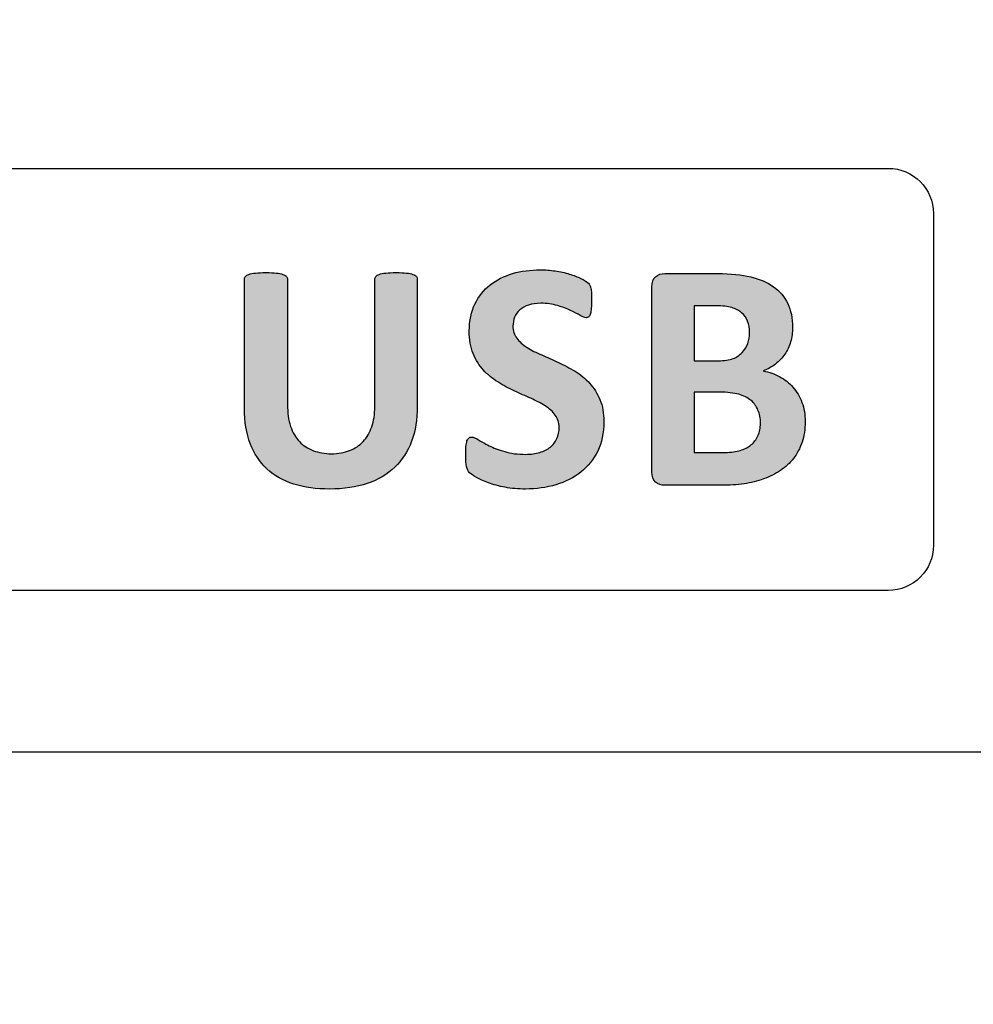
# Model space of a CAD drawing. Units: millimetres. Extents: x 0 to 1789, y 0 to 1262.
# Drawn here: x 603 to 616, y 794 to 808 of the extents above; entities that cross this region are included whole.
import ezdxf

# ---------------------------------------------------------------- set-up
doc = ezdxf.new("R2010")
doc.units = ezdxf.units.MM
doc.header["$PDSIZE"] = -1
doc.layers.add('___1', color=7, linetype='Continuous', lineweight=0)
doc.layers.add('AV sys', color=7, linetype='Continuous', plot=False)
doc.layers.add('AV_dim', color=10, linetype='Continuous')
doc.styles.add('SLDTEXTSTYLE0', font='txt')
doc.styles.get("Standard").update_dxf_attribs({"font": 'malgun.ttf'})
doc.dimstyles.new('ISO-25$0', dxfattribs={"dimtxt": 15, "dimasz": 5, "dimexe": 1.25, "dimexo": 0.625, "dimtad": 1, "dimdec": 1, "dimdsep": 46, "dimtxsty": 'Standard', "dimcen": 0, "dimclrd": 1, "dimclre": 1, "dimclrt": 1, "dimadec": 0, "dimazin": 0, "dimtfac": 1, "dimtdec": 1, "dimtmove": 2, "dimatfit": 3, "dimfxl": 1, "dimtolj": 1, "dimarcsym": 0})

# ---------------------------------------------------------------- blocks, each defined once
blk = doc.blocks.new('*D2')
at = {"layer": 'AV_dim', "color": 0, "lineweight": -2, "transparency": 16777216}
for p, q in [((769.283, 807.986), (769.283, 716.356)), ((425.091, 797.435), (425.091, 716.356)), ((455.091, 728.356), (739.283, 728.356))]:
    blk.add_line(p, q, dxfattribs=at)
at = {"layer": 'AV_dim', "color": 0, "transparency": 16777216}
for points in [[(455.091, 733.356), (455.091, 723.356), (425.091, 728.356)], [(739.283, 733.356), (739.283, 723.356), (769.283, 728.356)]]:
    blk.add_solid(points, dxfattribs=at)
at = {"layer": 'Defpoints', "color": 0, "transparency": 16777216}
for p in [(769.283, 819.986), (425.091, 809.435), (769.283, 728.356)]:
    blk.add_point(p, dxfattribs=at)
at = {"layer": 'AV_dim', "color": 0, "transparency": 16777216, "insert": (607.334, 742.284), "char_height": 15, "attachment_point": 5, "style": 'SLDTEXTSTYLE0'}
blk.add_mtext('344,2', dxfattribs=at)
blk = doc.blocks.new('FX308_FRONT')
at = {"layer": '___1', "lineweight": -3, "transparency": 33554687}
h = blk.add_hatch(color=256, dxfattribs=at)
edge = h.paths.add_edge_path()
edge.add_spline(control_points=[(2896.454, 1057.951), (2896.454, 1057.774), (2896.428, 1057.615), (2896.376, 1057.475), (2896.324, 1057.336), (2896.247, 1057.217), (2896.147, 1057.12), (2896.045, 1057.024), (2895.92, 1056.95), (2895.771, 1056.899), (2895.623, 1056.849), (2895.451, 1056.824), (2895.258, 1056.824), (2895.076, 1056.824), (2894.913, 1056.846), (2894.77, 1056.892), (2894.625, 1056.938), (2894.503, 1057.006), (2894.403, 1057.098), (2894.304, 1057.19), (2894.228, 1057.305), (2894.175, 1057.443), (2894.122, 1057.58), (2894.095, 1057.742), (2894.095, 1057.926), (2894.095, 1057.926), (2894.095, 1059.683), (2894.095, 1059.683), (2894.095, 1059.697), (2894.1, 1059.711), (2894.109, 1059.722), (2894.118, 1059.734), (2894.134, 1059.744), (2894.157, 1059.751), (2894.18, 1059.759), (2894.21, 1059.765), (2894.247, 1059.769), (2894.284, 1059.774), (2894.332, 1059.776), (2894.39, 1059.776), (2894.447, 1059.776), (2894.494, 1059.774), (2894.53, 1059.769), (2894.568, 1059.765), (2894.597, 1059.759), (2894.62, 1059.751), (2894.642, 1059.744), (2894.658, 1059.734), (2894.668, 1059.722), (2894.677, 1059.711), (2894.683, 1059.697), (2894.683, 1059.683), (2894.683, 1059.683), (2894.683, 1057.977), (2894.683, 1057.977), (2894.683, 1057.863), (2894.696, 1057.764), (2894.725, 1057.679), (2894.753, 1057.596), (2894.794, 1057.526), (2894.846, 1057.471), (2894.899, 1057.416), (2894.962, 1057.375), (2895.036, 1057.347), (2895.11, 1057.32), (2895.192, 1057.305), (2895.283, 1057.305), (2895.375, 1057.305), (2895.457, 1057.32), (2895.53, 1057.348), (2895.604, 1057.376), (2895.665, 1057.417), (2895.715, 1057.472), (2895.767, 1057.526), (2895.805, 1057.593), (2895.833, 1057.673), (2895.86, 1057.752), (2895.874, 1057.843), (2895.874, 1057.944), (2895.874, 1057.944), (2895.874, 1059.683), (2895.874, 1059.683), (2895.874, 1059.697), (2895.878, 1059.711), (2895.888, 1059.722), (2895.896, 1059.734), (2895.912, 1059.744), (2895.934, 1059.751), (2895.957, 1059.759), (2895.987, 1059.765), (2896.025, 1059.769), (2896.063, 1059.774), (2896.11, 1059.776), (2896.166, 1059.776), (2896.223, 1059.776), (2896.269, 1059.774), (2896.306, 1059.769), (2896.342, 1059.765), (2896.371, 1059.759), (2896.394, 1059.751), (2896.416, 1059.744), (2896.432, 1059.734), (2896.441, 1059.722), (2896.45, 1059.711), (2896.454, 1059.697), (2896.454, 1059.683), (2896.454, 1059.683), (2896.454, 1057.951), (2896.454, 1057.951)], knot_values=[0, 0, 0, 0, 1, 1, 1, 2, 2, 2, 3, 3, 3, 4, 4, 4, 5, 5, 5, 6, 6, 6, 7, 7, 7, 8, 8, 8, 9, 9, 9, 10, 10, 10, 11, 11, 11, 12, 12, 12, 13, 13, 13, 14, 14, 14, 15, 15, 15, 16, 16, 16, 17, 17, 17, 18, 18, 18, 19, 19, 19, 20, 20, 20, 21, 21, 21, 22, 22, 22, 23, 23, 23, 24, 24, 24, 25, 25, 25, 26, 26, 26, 27, 27, 27, 28, 28, 28, 29, 29, 29, 30, 30, 30, 31, 31, 31, 32, 32, 32, 33, 33, 33, 34, 34, 34, 35, 35, 35, 36, 36, 36, 36], degree=3, periodic=0)
edge = h.paths.add_edge_path()
edge.add_spline(control_points=[(2898.999, 1057.741), (2898.999, 1057.589), (2898.971, 1057.456), (2898.915, 1057.341), (2898.858, 1057.227), (2898.781, 1057.131), (2898.685, 1057.055), (2898.588, 1056.978), (2898.475, 1056.921), (2898.346, 1056.882), (2898.216, 1056.843), (2898.077, 1056.824), (2897.93, 1056.824), (2897.831, 1056.824), (2897.738, 1056.832), (2897.653, 1056.848), (2897.567, 1056.864), (2897.492, 1056.884), (2897.426, 1056.907), (2897.361, 1056.931), (2897.306, 1056.954), (2897.262, 1056.98), (2897.218, 1057.005), (2897.186, 1057.027), (2897.167, 1057.047), (2897.148, 1057.066), (2897.134, 1057.094), (2897.126, 1057.13), (2897.118, 1057.167), (2897.114, 1057.219), (2897.114, 1057.288), (2897.114, 1057.334), (2897.116, 1057.372), (2897.118, 1057.404), (2897.121, 1057.435), (2897.126, 1057.461), (2897.132, 1057.48), (2897.139, 1057.499), (2897.148, 1057.513), (2897.16, 1057.521), (2897.17, 1057.529), (2897.183, 1057.533), (2897.199, 1057.533), (2897.219, 1057.533), (2897.249, 1057.521), (2897.287, 1057.497), (2897.324, 1057.472), (2897.373, 1057.445), (2897.433, 1057.415), (2897.493, 1057.385), (2897.563, 1057.358), (2897.646, 1057.334), (2897.729, 1057.309), (2897.824, 1057.297), (2897.933, 1057.297), (2898.004, 1057.297), (2898.068, 1057.305), (2898.125, 1057.322), (2898.181, 1057.34), (2898.229, 1057.364), (2898.269, 1057.395), (2898.307, 1057.426), (2898.338, 1057.465), (2898.359, 1057.511), (2898.38, 1057.558), (2898.39, 1057.609), (2898.39, 1057.665), (2898.39, 1057.73), (2898.372, 1057.787), (2898.336, 1057.833), (2898.301, 1057.88), (2898.254, 1057.922), (2898.197, 1057.958), (2898.14, 1057.995), (2898.074, 1058.029), (2898.002, 1058.061), (2897.929, 1058.093), (2897.854, 1058.127), (2897.777, 1058.162), (2897.699, 1058.198), (2897.624, 1058.239), (2897.551, 1058.284), (2897.478, 1058.33), (2897.413, 1058.384), (2897.355, 1058.447), (2897.298, 1058.51), (2897.252, 1058.585), (2897.216, 1058.671), (2897.18, 1058.758), (2897.163, 1058.861), (2897.163, 1058.982), (2897.163, 1059.12), (2897.189, 1059.242), (2897.24, 1059.347), (2897.291, 1059.451), (2897.36, 1059.539), (2897.448, 1059.607), (2897.534, 1059.676), (2897.637, 1059.728), (2897.755, 1059.763), (2897.873, 1059.797), (2897.999, 1059.813), (2898.132, 1059.813), (2898.199, 1059.813), (2898.268, 1059.809), (2898.336, 1059.798), (2898.405, 1059.788), (2898.469, 1059.774), (2898.528, 1059.756), (2898.588, 1059.738), (2898.64, 1059.717), (2898.687, 1059.696), (2898.733, 1059.673), (2898.764, 1059.654), (2898.778, 1059.64), (2898.793, 1059.625), (2898.803, 1059.612), (2898.809, 1059.602), (2898.814, 1059.591), (2898.818, 1059.577), (2898.822, 1059.561), (2898.825, 1059.543), (2898.828, 1059.522), (2898.83, 1059.496), (2898.831, 1059.47), (2898.832, 1059.437), (2898.832, 1059.398), (2898.832, 1059.356), (2898.831, 1059.319), (2898.828, 1059.29), (2898.826, 1059.26), (2898.822, 1059.235), (2898.817, 1059.216), (2898.812, 1059.197), (2898.805, 1059.182), (2898.795, 1059.174), (2898.785, 1059.165), (2898.772, 1059.16), (2898.756, 1059.16), (2898.739, 1059.16), (2898.713, 1059.171), (2898.678, 1059.191), (2898.642, 1059.212), (2898.598, 1059.235), (2898.546, 1059.259), (2898.494, 1059.284), (2898.434, 1059.306), (2898.365, 1059.326), (2898.297, 1059.347), (2898.222, 1059.357), (2898.14, 1059.357), (2898.076, 1059.357), (2898.02, 1059.349), (2897.973, 1059.333), (2897.925, 1059.318), (2897.886, 1059.296), (2897.854, 1059.268), (2897.822, 1059.241), (2897.798, 1059.208), (2897.782, 1059.169), (2897.767, 1059.13), (2897.758, 1059.089), (2897.758, 1059.047), (2897.758, 1058.983), (2897.776, 1058.927), (2897.811, 1058.88), (2897.846, 1058.833), (2897.893, 1058.791), (2897.952, 1058.755), (2898.01, 1058.718), (2898.077, 1058.684), (2898.151, 1058.653), (2898.226, 1058.621), (2898.301, 1058.587), (2898.379, 1058.551), (2898.456, 1058.515), (2898.532, 1058.475), (2898.607, 1058.43), (2898.681, 1058.384), (2898.747, 1058.33), (2898.805, 1058.267), (2898.863, 1058.203), (2898.91, 1058.129), (2898.946, 1058.043), (2898.982, 1057.957), (2898.999, 1057.857), (2898.999, 1057.741)], knot_values=[0, 0, 0, 0, 1, 1, 1, 2, 2, 2, 3, 3, 3, 4, 4, 4, 5, 5, 5, 6, 6, 6, 7, 7, 7, 8, 8, 8, 9, 9, 9, 10, 10, 10, 11, 11, 11, 12, 12, 12, 13, 13, 13, 14, 14, 14, 15, 15, 15, 16, 16, 16, 17, 17, 17, 18, 18, 18, 19, 19, 19, 20, 20, 20, 21, 21, 21, 22, 22, 22, 23, 23, 23, 24, 24, 24, 25, 25, 25, 26, 26, 26, 27, 27, 27, 28, 28, 28, 29, 29, 29, 30, 30, 30, 31, 31, 31, 32, 32, 32, 33, 33, 33, 34, 34, 34, 35, 35, 35, 36, 36, 36, 37, 37, 37, 38, 38, 38, 39, 39, 39, 40, 40, 40, 41, 41, 41, 42, 42, 42, 43, 43, 43, 44, 44, 44, 45, 45, 45, 46, 46, 46, 47, 47, 47, 48, 48, 48, 49, 49, 49, 50, 50, 50, 51, 51, 51, 52, 52, 52, 53, 53, 53, 54, 54, 54, 55, 55, 55, 56, 56, 56, 57, 57, 57, 58, 58, 58, 59, 59, 59, 60, 60, 60, 61, 61, 61, 62, 62, 62, 62], degree=3, periodic=0)
edge = h.paths.add_edge_path()
edge.add_spline(control_points=[(2901.745, 1057.741), (2901.745, 1057.638), (2901.731, 1057.545), (2901.703, 1057.462), (2901.674, 1057.379), (2901.635, 1057.305), (2901.586, 1057.241), (2901.536, 1057.177), (2901.476, 1057.122), (2901.407, 1057.076), (2901.338, 1057.03), (2901.261, 1056.992), (2901.178, 1056.962), (2901.095, 1056.932), (2901.006, 1056.91), (2900.912, 1056.896), (2900.817, 1056.882), (2900.712, 1056.875), (2900.596, 1056.875), (2900.596, 1056.875), (2899.829, 1056.875), (2899.829, 1056.875), (2899.779, 1056.875), (2899.738, 1056.89), (2899.705, 1056.918), (2899.671, 1056.947), (2899.654, 1056.995), (2899.654, 1057.06), (2899.654, 1057.06), (2899.654, 1059.577), (2899.654, 1059.577), (2899.654, 1059.643), (2899.671, 1059.69), (2899.705, 1059.719), (2899.738, 1059.748), (2899.779, 1059.763), (2899.829, 1059.763), (2899.829, 1059.763), (2900.554, 1059.763), (2900.554, 1059.763), (2900.731, 1059.763), (2900.881, 1059.747), (2901.003, 1059.717), (2901.126, 1059.688), (2901.229, 1059.643), (2901.313, 1059.583), (2901.398, 1059.523), (2901.462, 1059.446), (2901.507, 1059.354), (2901.551, 1059.262), (2901.574, 1059.153), (2901.574, 1059.028), (2901.574, 1058.958), (2901.565, 1058.893), (2901.546, 1058.831), (2901.529, 1058.769), (2901.503, 1058.713), (2901.469, 1058.663), (2901.434, 1058.612), (2901.392, 1058.567), (2901.342, 1058.529), (2901.293, 1058.49), (2901.236, 1058.459), (2901.172, 1058.435), (2901.254, 1058.42), (2901.329, 1058.394), (2901.398, 1058.356), (2901.467, 1058.319), (2901.528, 1058.272), (2901.579, 1058.213), (2901.63, 1058.154), (2901.671, 1058.085), (2901.701, 1058.006), (2901.731, 1057.928), (2901.745, 1057.839), (2901.745, 1057.741)], knot_values=[0, 0, 0, 0, 1, 1, 1, 2, 2, 2, 3, 3, 3, 4, 4, 4, 5, 5, 5, 6, 6, 6, 7, 7, 7, 8, 8, 8, 9, 9, 9, 10, 10, 10, 11, 11, 11, 12, 12, 12, 13, 13, 13, 14, 14, 14, 15, 15, 15, 16, 16, 16, 17, 17, 17, 18, 18, 18, 19, 19, 19, 20, 20, 20, 21, 21, 21, 22, 22, 22, 23, 23, 23, 24, 24, 24, 25, 25, 25, 25], degree=3, periodic=0)
edge = h.paths.add_edge_path()
edge.add_spline(control_points=[(2900.986, 1058.957), (2900.986, 1059.015), (2900.977, 1059.067), (2900.96, 1059.113), (2900.942, 1059.159), (2900.915, 1059.197), (2900.879, 1059.228), (2900.844, 1059.258), (2900.799, 1059.282), (2900.744, 1059.299), (2900.69, 1059.315), (2900.618, 1059.323), (2900.527, 1059.323), (2900.527, 1059.323), (2900.23, 1059.323), (2900.23, 1059.323), (2900.23, 1059.323), (2900.23, 1058.574), (2900.23, 1058.574), (2900.23, 1058.574), (2900.558, 1058.574), (2900.558, 1058.574), (2900.643, 1058.574), (2900.711, 1058.583), (2900.761, 1058.603), (2900.812, 1058.623), (2900.854, 1058.651), (2900.887, 1058.686), (2900.921, 1058.721), (2900.945, 1058.762), (2900.962, 1058.809), (2900.978, 1058.855), (2900.986, 1058.905), (2900.986, 1058.957)], knot_values=[0, 0, 0, 0, 1, 1, 1, 2, 2, 2, 3, 3, 3, 4, 4, 4, 5, 5, 5, 6, 6, 6, 7, 7, 7, 8, 8, 8, 9, 9, 9, 10, 10, 10, 11, 11, 11, 11], degree=3, periodic=0)
edge = h.paths.add_edge_path()
edge.add_spline(control_points=[(2901.136, 1057.72), (2901.136, 1057.788), (2901.125, 1057.848), (2901.102, 1057.9), (2901.08, 1057.954), (2901.047, 1057.998), (2901.005, 1058.034), (2900.961, 1058.069), (2900.906, 1058.097), (2900.839, 1058.116), (2900.772, 1058.135), (2900.686, 1058.145), (2900.578, 1058.145), (2900.578, 1058.145), (2900.23, 1058.145), (2900.23, 1058.145), (2900.23, 1058.145), (2900.23, 1057.324), (2900.23, 1057.324), (2900.23, 1057.324), (2900.654, 1057.324), (2900.654, 1057.324), (2900.736, 1057.324), (2900.804, 1057.332), (2900.861, 1057.35), (2900.916, 1057.366), (2900.964, 1057.391), (2901.006, 1057.425), (2901.047, 1057.458), (2901.079, 1057.5), (2901.101, 1057.55), (2901.124, 1057.6), (2901.136, 1057.657), (2901.136, 1057.72)], knot_values=[0, 0, 0, 0, 1, 1, 1, 2, 2, 2, 3, 3, 3, 4, 4, 4, 5, 5, 5, 6, 6, 6, 7, 7, 7, 8, 8, 8, 9, 9, 9, 10, 10, 10, 11, 11, 11, 11], degree=3, periodic=0)
edge.add_line((2901.136, 1057.72), (2901.136, 1057.72))
at = {"layer": '___1', "lineweight": -3}
blk.add_line((2730.439, 1053.238), (3040.432, 1053.238), dxfattribs=at)
for points in [[(2879.142, 1061.197), (2879.142, 1061.197), (2902.88, 1061.197), (2902.88, 1061.197)], [(2879.142, 1061.197), (2879.142, 1061.197), (2902.88, 1061.197), (2902.88, 1061.197)], [(2902.88, 1061.197), (2903.219, 1061.197), (2903.496, 1060.919), (2903.496, 1060.581)], [(2902.88, 1061.197), (2903.219, 1061.197), (2903.496, 1060.919), (2903.496, 1060.581)], [(2903.496, 1060.581), (2903.496, 1060.581), (2903.496, 1056.057), (2903.496, 1056.057)], [(2903.496, 1060.581), (2903.496, 1060.581), (2903.496, 1056.057), (2903.496, 1056.057)], [(2898.336, 1059.798), (2898.405, 1059.788), (2898.469, 1059.774), (2898.528, 1059.756)], [(2894.095, 1059.683), (2894.095, 1059.697), (2894.1, 1059.711), (2894.109, 1059.722)], [(2894.095, 1057.926), (2894.095, 1057.926), (2894.095, 1059.683), (2894.095, 1059.683)], [(2894.109, 1059.722), (2894.118, 1059.734), (2894.134, 1059.744), (2894.157, 1059.751)], [(2894.157, 1059.751), (2894.18, 1059.759), (2894.21, 1059.765), (2894.247, 1059.769)], [(2894.53, 1059.769), (2894.568, 1059.765), (2894.597, 1059.759), (2894.62, 1059.751)], [(2894.62, 1059.751), (2894.642, 1059.744), (2894.658, 1059.734), (2894.668, 1059.722)], [(2894.668, 1059.722), (2894.677, 1059.711), (2894.683, 1059.697), (2894.683, 1059.683)], [(2894.683, 1059.683), (2894.683, 1059.683), (2894.683, 1057.977), (2894.683, 1057.977)], [(2895.874, 1059.683), (2895.874, 1059.697), (2895.878, 1059.711), (2895.888, 1059.722)], [(2895.874, 1057.944), (2895.874, 1057.944), (2895.874, 1059.683), (2895.874, 1059.683)], [(2895.888, 1059.722), (2895.896, 1059.734), (2895.912, 1059.744), (2895.934, 1059.751)], [(2895.934, 1059.751), (2895.957, 1059.759), (2895.987, 1059.765), (2896.025, 1059.769)], [(2896.306, 1059.769), (2896.342, 1059.765), (2896.371, 1059.759), (2896.394, 1059.751)], [(2896.394, 1059.751), (2896.416, 1059.744), (2896.432, 1059.734), (2896.441, 1059.722)], [(2896.441, 1059.722), (2896.45, 1059.711), (2896.454, 1059.697), (2896.454, 1059.683)], [(2896.454, 1059.683), (2896.454, 1059.683), (2896.454, 1057.951), (2896.454, 1057.951)], [(2897.448, 1059.607), (2897.534, 1059.676), (2897.637, 1059.728), (2897.755, 1059.763)], [(2898.528, 1059.756), (2898.588, 1059.738), (2898.64, 1059.717), (2898.687, 1059.696)], [(2898.687, 1059.696), (2898.733, 1059.673), (2898.764, 1059.654), (2898.778, 1059.64)], [(2899.654, 1059.577), (2899.654, 1059.643), (2899.671, 1059.69), (2899.705, 1059.719)], [(2899.705, 1059.719), (2899.738, 1059.748), (2899.779, 1059.763), (2899.829, 1059.763)], [(2899.829, 1059.763), (2899.829, 1059.763), (2900.554, 1059.763), (2900.554, 1059.763)], [(2900.554, 1059.763), (2900.731, 1059.763), (2900.881, 1059.747), (2901.003, 1059.717)], [(2901.003, 1059.717), (2901.126, 1059.688), (2901.229, 1059.643), (2901.313, 1059.583)], [(2897.24, 1059.347), (2897.291, 1059.451), (2897.36, 1059.539), (2897.448, 1059.607)], [(2898.778, 1059.64), (2898.793, 1059.625), (2898.803, 1059.612), (2898.809, 1059.602)], [(2898.809, 1059.602), (2898.814, 1059.591), (2898.818, 1059.577), (2898.822, 1059.561)], [(2898.822, 1059.561), (2898.825, 1059.543), (2898.828, 1059.522), (2898.83, 1059.496)], [(2899.654, 1057.06), (2899.654, 1057.06), (2899.654, 1059.577), (2899.654, 1059.577)], [(2901.313, 1059.583), (2901.398, 1059.523), (2901.462, 1059.446), (2901.507, 1059.354)], [(2897.854, 1059.268), (2897.822, 1059.241), (2897.798, 1059.208), (2897.782, 1059.169)], [(2897.973, 1059.333), (2897.925, 1059.318), (2897.886, 1059.296), (2897.854, 1059.268)], [(2898.546, 1059.259), (2898.494, 1059.284), (2898.434, 1059.306), (2898.365, 1059.326)], [(2898.678, 1059.191), (2898.642, 1059.212), (2898.598, 1059.235), (2898.546, 1059.259)], [(2898.828, 1059.29), (2898.826, 1059.26), (2898.822, 1059.235), (2898.817, 1059.216)], [(2900.527, 1059.323), (2900.527, 1059.323), (2900.23, 1059.323), (2900.23, 1059.323)], [(2900.23, 1059.323), (2900.23, 1059.323), (2900.23, 1058.574), (2900.23, 1058.574)], [(2900.744, 1059.299), (2900.69, 1059.315), (2900.618, 1059.323), (2900.527, 1059.323)], [(2900.879, 1059.228), (2900.844, 1059.258), (2900.799, 1059.282), (2900.744, 1059.299)], [(2898.817, 1059.216), (2898.812, 1059.197), (2898.805, 1059.182), (2898.795, 1059.174)], [(2900.96, 1059.113), (2900.942, 1059.159), (2900.915, 1059.197), (2900.879, 1059.228)], [(2900.986, 1058.957), (2900.986, 1059.015), (2900.977, 1059.067), (2900.96, 1059.113)], [(2897.811, 1058.88), (2897.846, 1058.833), (2897.893, 1058.791), (2897.952, 1058.755)], [(2900.962, 1058.809), (2900.978, 1058.855), (2900.986, 1058.905), (2900.986, 1058.957)], [(2897.952, 1058.755), (2898.01, 1058.718), (2898.077, 1058.684), (2898.151, 1058.653)], [(2900.887, 1058.686), (2900.921, 1058.721), (2900.945, 1058.762), (2900.962, 1058.809)], [(2901.546, 1058.831), (2901.529, 1058.769), (2901.503, 1058.713), (2901.469, 1058.663)], [(2897.355, 1058.447), (2897.298, 1058.51), (2897.252, 1058.585), (2897.216, 1058.671)], [(2898.151, 1058.653), (2898.226, 1058.621), (2898.301, 1058.587), (2898.379, 1058.551)], [(2900.558, 1058.574), (2900.643, 1058.574), (2900.711, 1058.583), (2900.761, 1058.603)], [(2900.761, 1058.603), (2900.812, 1058.623), (2900.854, 1058.651), (2900.887, 1058.686)], [(2901.469, 1058.663), (2901.434, 1058.612), (2901.392, 1058.567), (2901.342, 1058.529)], [(2898.379, 1058.551), (2898.456, 1058.515), (2898.532, 1058.475), (2898.607, 1058.43)], [(2900.23, 1058.574), (2900.23, 1058.574), (2900.558, 1058.574), (2900.558, 1058.574)], [(2901.342, 1058.529), (2901.293, 1058.49), (2901.236, 1058.459), (2901.172, 1058.435)], [(2897.551, 1058.284), (2897.478, 1058.33), (2897.413, 1058.384), (2897.355, 1058.447)], [(2898.607, 1058.43), (2898.681, 1058.384), (2898.747, 1058.33), (2898.805, 1058.267)], [(2901.172, 1058.435), (2901.254, 1058.42), (2901.329, 1058.394), (2901.398, 1058.356)], [(2901.398, 1058.356), (2901.467, 1058.319), (2901.528, 1058.272), (2901.579, 1058.213)], [(2897.777, 1058.162), (2897.699, 1058.198), (2897.624, 1058.239), (2897.551, 1058.284)], [(2898.805, 1058.267), (2898.863, 1058.203), (2898.91, 1058.129), (2898.946, 1058.043)], [(2901.579, 1058.213), (2901.63, 1058.154), (2901.671, 1058.085), (2901.701, 1058.006)], [(2898.002, 1058.061), (2897.929, 1058.093), (2897.854, 1058.127), (2897.777, 1058.162)], [(2898.197, 1057.958), (2898.14, 1057.995), (2898.074, 1058.029), (2898.002, 1058.061)], [(2900.578, 1058.145), (2900.578, 1058.145), (2900.23, 1058.145), (2900.23, 1058.145)], [(2900.23, 1058.145), (2900.23, 1058.145), (2900.23, 1057.324), (2900.23, 1057.324)], [(2900.839, 1058.116), (2900.772, 1058.135), (2900.686, 1058.145), (2900.578, 1058.145)], [(2901.005, 1058.034), (2900.961, 1058.069), (2900.906, 1058.097), (2900.839, 1058.116)], [(2894.175, 1057.443), (2894.122, 1057.58), (2894.095, 1057.742), (2894.095, 1057.926)], [(2894.683, 1057.977), (2894.683, 1057.863), (2894.696, 1057.764), (2894.725, 1057.679)], [(2895.833, 1057.673), (2895.86, 1057.752), (2895.874, 1057.843), (2895.874, 1057.944)], [(2896.454, 1057.951), (2896.454, 1057.774), (2896.428, 1057.615), (2896.376, 1057.475)], [(2898.336, 1057.833), (2898.301, 1057.88), (2898.254, 1057.922), (2898.197, 1057.958)], [(2898.946, 1058.043), (2898.982, 1057.957), (2898.999, 1057.857), (2898.999, 1057.741)], [(2901.102, 1057.9), (2901.08, 1057.954), (2901.047, 1057.998), (2901.005, 1058.034)], [(2901.701, 1058.006), (2901.731, 1057.928), (2901.745, 1057.839), (2901.745, 1057.741)], [(2901.136, 1057.72), (2901.136, 1057.788), (2901.125, 1057.848), (2901.102, 1057.9)], [(2894.725, 1057.679), (2894.753, 1057.596), (2894.794, 1057.526), (2894.846, 1057.471)], [(2895.715, 1057.472), (2895.767, 1057.526), (2895.805, 1057.593), (2895.833, 1057.673)], [(2898.999, 1057.741), (2898.999, 1057.589), (2898.971, 1057.456), (2898.915, 1057.341)], [(2901.101, 1057.55), (2901.124, 1057.6), (2901.136, 1057.657), (2901.136, 1057.72)], [(2901.745, 1057.741), (2901.745, 1057.638), (2901.731, 1057.545), (2901.703, 1057.462)], [(2897.132, 1057.48), (2897.139, 1057.499), (2897.148, 1057.513), (2897.16, 1057.521)], [(2901.006, 1057.425), (2901.047, 1057.458), (2901.079, 1057.5), (2901.101, 1057.55)], [(2894.403, 1057.098), (2894.304, 1057.19), (2894.228, 1057.305), (2894.175, 1057.443)], [(2894.846, 1057.471), (2894.899, 1057.416), (2894.962, 1057.375), (2895.036, 1057.347)], [(2895.53, 1057.348), (2895.604, 1057.376), (2895.665, 1057.417), (2895.715, 1057.472)], [(2896.376, 1057.475), (2896.324, 1057.336), (2896.247, 1057.217), (2896.147, 1057.12)], [(2897.118, 1057.404), (2897.121, 1057.435), (2897.126, 1057.461), (2897.132, 1057.48)], [(2897.287, 1057.497), (2897.324, 1057.472), (2897.373, 1057.445), (2897.433, 1057.415)], [(2897.433, 1057.415), (2897.493, 1057.385), (2897.563, 1057.358), (2897.646, 1057.334)], [(2898.125, 1057.322), (2898.181, 1057.34), (2898.229, 1057.364), (2898.269, 1057.395)], [(2898.269, 1057.395), (2898.307, 1057.426), (2898.338, 1057.465), (2898.359, 1057.511)], [(2900.861, 1057.35), (2900.916, 1057.366), (2900.964, 1057.391), (2901.006, 1057.425)], [(2901.703, 1057.462), (2901.674, 1057.379), (2901.635, 1057.305), (2901.586, 1057.241)], [(2898.915, 1057.341), (2898.858, 1057.227), (2898.781, 1057.131), (2898.685, 1057.055)], [(2900.23, 1057.324), (2900.23, 1057.324), (2900.654, 1057.324), (2900.654, 1057.324)], [(2900.654, 1057.324), (2900.736, 1057.324), (2900.804, 1057.332), (2900.861, 1057.35)], [(2896.147, 1057.12), (2896.045, 1057.024), (2895.92, 1056.95), (2895.771, 1056.899)], [(2897.167, 1057.047), (2897.148, 1057.066), (2897.134, 1057.094), (2897.126, 1057.13)], [(2901.586, 1057.241), (2901.536, 1057.177), (2901.476, 1057.122), (2901.407, 1057.076)], [(2894.77, 1056.892), (2894.625, 1056.938), (2894.503, 1057.006), (2894.403, 1057.098)], [(2897.262, 1056.98), (2897.218, 1057.005), (2897.186, 1057.027), (2897.167, 1057.047)], [(2897.426, 1056.907), (2897.361, 1056.931), (2897.306, 1056.954), (2897.262, 1056.98)], [(2898.685, 1057.055), (2898.588, 1056.978), (2898.475, 1056.921), (2898.346, 1056.882)], [(2899.705, 1056.918), (2899.671, 1056.947), (2899.654, 1056.995), (2899.654, 1057.06)], [(2901.407, 1057.076), (2901.338, 1057.03), (2901.261, 1056.992), (2901.178, 1056.962)], [(2897.653, 1056.848), (2897.567, 1056.864), (2897.492, 1056.884), (2897.426, 1056.907)], [(2899.829, 1056.875), (2899.779, 1056.875), (2899.738, 1056.89), (2899.705, 1056.918)], [(2900.596, 1056.875), (2900.596, 1056.875), (2899.829, 1056.875), (2899.829, 1056.875)], [(2900.912, 1056.896), (2900.817, 1056.882), (2900.712, 1056.875), (2900.596, 1056.875)], [(2901.178, 1056.962), (2901.095, 1056.932), (2901.006, 1056.91), (2900.912, 1056.896)], [(2903.496, 1056.057), (2903.496, 1055.718), (2903.219, 1055.441), (2902.88, 1055.441)], [(2903.496, 1056.057), (2903.496, 1055.718), (2903.219, 1055.441), (2902.88, 1055.441)], [(2902.88, 1055.441), (2902.88, 1055.441), (2879.142, 1055.441), (2879.142, 1055.441)], [(2902.88, 1055.441), (2902.88, 1055.441), (2879.142, 1055.441), (2879.142, 1055.441)]]:
    blk.add_open_spline(points, degree=3, dxfattribs=at)
for points, knots in [([(2897.755, 1059.763), (2897.873, 1059.797), (2897.999, 1059.813), (2898.132, 1059.813), (2898.199, 1059.813), (2898.268, 1059.809), (2898.336, 1059.798)], [33, 33, 33, 33, 34, 34, 34, 35, 35, 35, 35]), ([(2894.247, 1059.769), (2894.284, 1059.774), (2894.332, 1059.776), (2894.39, 1059.776), (2894.447, 1059.776), (2894.494, 1059.774), (2894.53, 1059.769)], [12, 12, 12, 12, 13, 13, 13, 14, 14, 14, 14]), ([(2896.025, 1059.769), (2896.063, 1059.774), (2896.11, 1059.776), (2896.166, 1059.776), (2896.223, 1059.776), (2896.269, 1059.774), (2896.306, 1059.769)], [30, 30, 30, 30, 31, 31, 31, 32, 32, 32, 32]), ([(2898.83, 1059.496), (2898.831, 1059.47), (2898.832, 1059.437), (2898.832, 1059.398), (2898.832, 1059.356), (2898.831, 1059.319), (2898.828, 1059.29)], [41, 41, 41, 41, 42, 42, 42, 43, 43, 43, 43]), ([(2897.216, 1058.671), (2897.18, 1058.758), (2897.163, 1058.861), (2897.163, 1058.982), (2897.163, 1059.12), (2897.189, 1059.242), (2897.24, 1059.347)], [29, 29, 29, 29, 30, 30, 30, 31, 31, 31, 31]), ([(2898.365, 1059.326), (2898.297, 1059.347), (2898.222, 1059.357), (2898.14, 1059.357), (2898.076, 1059.357), (2898.02, 1059.349), (2897.973, 1059.333)], [49, 49, 49, 49, 50, 50, 50, 51, 51, 51, 51]), ([(2901.507, 1059.354), (2901.551, 1059.262), (2901.574, 1059.153), (2901.574, 1059.028), (2901.574, 1058.958), (2901.565, 1058.893), (2901.546, 1058.831)], [16, 16, 16, 16, 17, 17, 17, 18, 18, 18, 18]), ([(2897.782, 1059.169), (2897.767, 1059.13), (2897.758, 1059.089), (2897.758, 1059.047), (2897.758, 1058.983), (2897.776, 1058.927), (2897.811, 1058.88)], [53, 53, 53, 53, 54, 54, 54, 55, 55, 55, 55]), ([(2898.795, 1059.174), (2898.785, 1059.165), (2898.772, 1059.16), (2898.756, 1059.16), (2898.739, 1059.16), (2898.713, 1059.171), (2898.678, 1059.191)], [45, 45, 45, 45, 46, 46, 46, 47, 47, 47, 47]), ([(2898.359, 1057.511), (2898.38, 1057.558), (2898.39, 1057.609), (2898.39, 1057.665), (2898.39, 1057.73), (2898.372, 1057.787), (2898.336, 1057.833)], [21, 21, 21, 21, 22, 22, 22, 23, 23, 23, 23]), ([(2897.16, 1057.521), (2897.17, 1057.529), (2897.183, 1057.533), (2897.199, 1057.533), (2897.219, 1057.533), (2897.249, 1057.521), (2897.287, 1057.497)], [13, 13, 13, 13, 14, 14, 14, 15, 15, 15, 15]), ([(2897.126, 1057.13), (2897.118, 1057.167), (2897.114, 1057.219), (2897.114, 1057.288), (2897.114, 1057.334), (2897.116, 1057.372), (2897.118, 1057.404)], [9, 9, 9, 9, 10, 10, 10, 11, 11, 11, 11]), ([(2895.036, 1057.347), (2895.11, 1057.32), (2895.192, 1057.305), (2895.283, 1057.305), (2895.375, 1057.305), (2895.457, 1057.32), (2895.53, 1057.348)], [21, 21, 21, 21, 22, 22, 22, 23, 23, 23, 23]), ([(2897.646, 1057.334), (2897.729, 1057.309), (2897.824, 1057.297), (2897.933, 1057.297), (2898.004, 1057.297), (2898.068, 1057.305), (2898.125, 1057.322)], [17, 17, 17, 17, 18, 18, 18, 19, 19, 19, 19]), ([(2895.771, 1056.899), (2895.623, 1056.849), (2895.451, 1056.824), (2895.258, 1056.824), (2895.076, 1056.824), (2894.913, 1056.846), (2894.77, 1056.892)], [3, 3, 3, 3, 4, 4, 4, 5, 5, 5, 5]), ([(2898.346, 1056.882), (2898.216, 1056.843), (2898.077, 1056.824), (2897.93, 1056.824), (2897.831, 1056.824), (2897.738, 1056.832), (2897.653, 1056.848)], [3, 3, 3, 3, 4, 4, 4, 5, 5, 5, 5])]:
    blk.add_open_spline(points, degree=3, knots=knots, dxfattribs=at)

msp = doc.modelspace()

# ---------------------------------------------------------------- block references
at = {"layer": 'AV sys'}
msp.add_blockref('FX308_FRONT', (-2288.249, -255.411), dxfattribs=at)

# ---------------------------------------------------------------- dimensions: what is measured, and where the dimension line sits
at = {"layer": 'AV_dim'}
dim = msp.add_linear_dim(base=(769.283, 728.356), p1=(425.091, 809.435), p2=(769.283, 819.986), dimstyle='ISO-25$0', override={"dimasz": 30, "dimexe": 12, "dimexo": 12, "dimgap": 5, "dimtih": 1, "dimtoh": 1, "dimzin": 0, "dimdsep": 44, "dimtxsty": 'SLDTEXTSTYLE0', "dimcen": 2.5, "dimclrd": 0, "dimclre": 0, "dimclrt": 0, "dimadec": 1, "dimtmove": 0, "dimtolj": 0, "dimtzin": 0}, dxfattribs=at)
dim.commit()
dim.dimension.update_dxf_attribs({"geometry": '*D2', "text_midpoint": (607.334, 728.356), "dimtype": 160})

doc.saveas('drawing.dxf')
